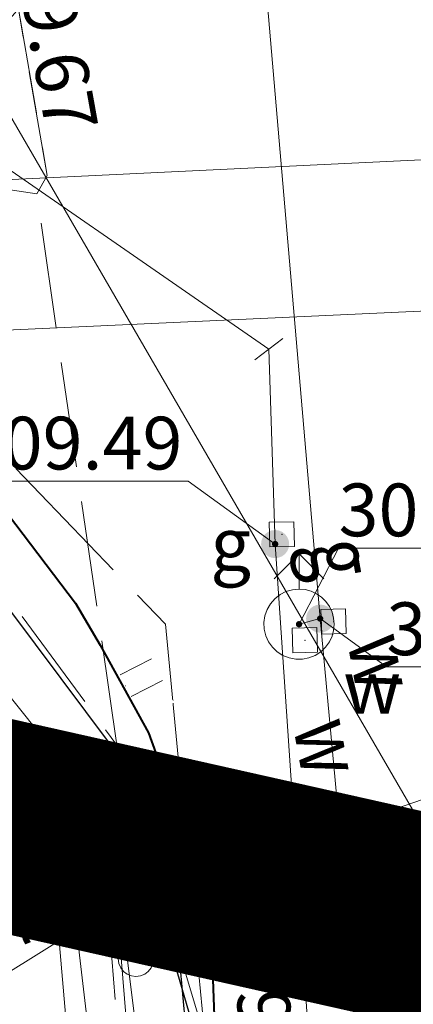
# Model space of a CAD drawing. Extents: x 6568120 to 6581475, y 5511602 to 5528428.
# Drawn here: x 6575135 to 6575141, y 5521947 to 5521961 of the extents above; entities that cross this region are included whole.
import ezdxf
from ezdxf.enums import TextEntityAlignment as Align

# ---------------------------------------------------------------- set-up
doc = ezdxf.new("R2010")
doc.units = 0
doc.set_wipeout_variables(frame=1)
doc.header["$PDSIZE"] = 0.75
for name, pattern in [('ACAD_ISO02W100', [15, 12, -3]), ('PRZER3-1', [4, 3, -1]), ('PRZER4-1', [5, 4, -1])]:
    doc.linetypes.add(name, pattern=pattern)
doc.layers.get('0').update_dxf_attribs({"linetype": 'CONTINUOUS', "lineweight": 13})
doc.layers.add('_ZAKRES', color=10, linetype='ACAD_ISO02W100')
for name, color, linetype, lineweight, true_color in [('GSLKRW', 7, 'CONTINUOUS', 25, 0x0a0909), ('GSPIPD', 7, 'CONTINUOUS', 18, 0x0a0909), ('GSPWPS', 7, 'CONTINUOUS', 13, 0x0a0909), ('GSPWPS_O', 7, 'CONTINUOUS', 13, 0x0a0909), ('GSSKOA', 7, 'PRZER3-1', 18, 0x0a0909), ('GSSKPL', 7, 'PRZER3-1', 18, 0x0a0909), ('GULENN', 1, 'CONTINUOUS', 18, 0xff0000), ('GULEWN', 1, 'CONTINUOUS', 18, 0xff0000), ('GULGNP', 7, 'CONTINUOUS', 18, 0xbfbf00), ('GULKOP', 7, 'CONTINUOUS', 18, 0x803300), ('GULTPR', 7, 'CONTINUOUS', 18, 0xff9100), ('GULWOP', 5, 'CONTINUOUS', 18, 0x0000ff), ('GUPGZC', 7, 'CONTINUOUS', 18, 0x0a0909), ('GUPTSD', 7, 'CONTINUOUS', 18, 0xff9100), ('GUPTSD_O', 7, 'CONTINUOUS', 18, 0xff9100), ('GUPWDT', 7, 'CONTINUOUS', 18, 0x0a0909), ('GZLTPR', 7, 'PRZER4-1', 18, 0xff9100), ('GZLWOP', 5, 'PRZER4-1', 18, 0x0000ff), ('L139_055.180-056.270_ST_stacja_Bielsko_Biala_Glowna - Default$0$SDRPK_422', 7, 'CONTINUOUS', 0, 0x000000), ('L139_055.180-056.270_ST_stacja_Bielsko_Biala_Glowna - Default$0$UGGPA_507', 7, 'CONTINUOUS', 0, 0x000000), ('L139_055.180-056.270_ST_stacja_Bielsko_Biala_Glowna - Default$0$UKKPA_509', 7, 'CONTINUOUS', 0, 0x000000), ('L139_055.180-056.270_ST_stacja_Bielsko_Biala_Glowna - Default$0$UTTPA_504', 7, 'CONTINUOUS', 0, 0x000000), ('L139_055.180-056.270_ST_stacja_Bielsko_Biala_Glowna - Default$0$UWWPA_507', 7, 'CONTINUOUS', 0, 0x000000)]:
    doc.layers.add(name, color=color, linetype=linetype, lineweight=lineweight, true_color=true_color)
for name, color, linetype, true_color in [('GUPGSH', 7, 'CONTINUOUS', 0xbfbf00), ('GUPGSH_O', 7, 'CONTINUOUS', 0xbfbf00), ('GUPGZA', 7, 'CONTINUOUS', 0x0a0909), ('GUPGZA_O', 7, 'CONTINUOUS', 0x0a0909), ('GUPTSH', 7, 'CONTINUOUS', 0xff9100), ('GUPTSH_O', 7, 'CONTINUOUS', 0xff9100), ('GUPWSH', 5, 'CONTINUOUS', 0x0000ff), ('GUPWSH_O', 5, 'CONTINUOUS', 0x0000ff), ('GUPWZA', 7, 'CONTINUOUS', 0x0a0909), ('GUPWZA_O', 7, 'CONTINUOUS', 0x0a0909)]:
    doc.layers.add(name, color=color, linetype=linetype, true_color=true_color)
doc.styles.add('GEO-INFO', font='arial.ttf')
doc.styles.add('L139_055.180-056.270_ST_stacja_Bielsko_Biala_Glowna - Default$0$Styledgn000', font='dgn000.shx')

# ---------------------------------------------------------------- blocks, each defined once
blk = doc.blocks.new('KOLO')
blk.add_hatch(color=0).paths.add_polyline_path([(0, 0.5), (-0.12941, 0.482963), (-0.25, 0.433013), (-0.353553, 0.353553), (-0.433013, 0.25), (-0.482963, 0.12941), (-0.5, 0), (-0.482963, -0.12941), (-0.433013, -0.25), (-0.353553, -0.353553), (-0.25, -0.433013), (-0.12941, -0.482963), (0, -0.5), (0.12941, -0.482963), (0.25, -0.433013), (0.353553, -0.353553), (0.433013, -0.25), (0.482963, -0.12941), (0.5, 0), (0.482963, 0.12941), (0.433013, 0.25), (0.353553, 0.353553), (0.25, 0.433013), (0.12941, 0.482963)])
blk = doc.blocks.new('PROSTOKAT2-1_PELNY')
at = {"color": 0}
blk.add_lwpolyline([(1, 0.5), (1, -0.5), (-1, -0.5), (-1, 0.5)], close=True, dxfattribs=at)
blk = doc.blocks.new('SUUS02')
at = {"color": 0}
blk.add_lwpolyline([(1, 0), (0.984808, -0.173648), (0.939693, -0.34202), (0.866025, -0.5), (0.766044, -0.642788), (0.642788, -0.766044), (0.5, -0.866025), (0.34202, -0.939693), (0.173648, -0.984808), (0, -1), (-0.173648, -0.984808), (-0.34202, -0.939693), (-0.5, -0.866025), (-0.654861, -0.75575), (-0.786053, -0.618159), (-0.888835, -0.458227), (-0.959493, -0.281733), (-0.995472, -0.095056), (-0.995472, 0.095056), (-0.959493, 0.281733), (-0.888835, 0.458227), (-0.786053, 0.618159), (-0.654861, 0.75575), (-0.5, 0.866025), (-0.327068, 0.945001), (-0.142315, 0.989821), (0.047582, 0.998867), (0.235759, 0.971812), (0.415415, 0.909632), (0.580057, 0.814576), (0.723734, 0.690079), (0.841254, 0.540641), (0.928368, 0.371662), (0.981929, 0.189251)], close=True, dxfattribs=at)
for points in [[(1.292893, 0.707107), (2, 0), (1.292893, -0.707107)], [(1, 0), (2, 0)]]:
    blk.add_lwpolyline(points, dxfattribs=at)
blk = doc.blocks.new('PION_C')
at = {"color": 0}
blk.add_lwpolyline([(0, 0.5), (0, -0.5)], dxfattribs=at)
blk = doc.blocks.new('OKRAG_PELNY')
at = {"color": 0}
blk.add_lwpolyline([(0.5, 0), (0.482963, -0.12941), (0.433013, -0.25), (0.353553, -0.353553), (0.25, -0.433013), (0.12941, -0.482963), (0, -0.5), (-0.12941, -0.482963), (-0.25, -0.433013), (-0.353553, -0.353553), (-0.433013, -0.25), (-0.482963, -0.12941), (-0.5, 0), (-0.482963, 0.12941), (-0.433013, 0.25), (-0.353553, 0.353553), (-0.25, 0.433013), (-0.12941, 0.482963), (0, 0.5), (0.12941, 0.482963), (0.25, 0.433013), (0.353553, 0.353553), (0.433013, 0.25), (0.482963, 0.12941)], close=True, dxfattribs=at)
blk = doc.blocks.new('L139_055.180-056.270_ST_stacja_Bielsko_Biala_Glowna - Default$0$50917')
at = {"layer": 'L139_055.180-056.270_ST_stacja_Bielsko_Biala_Glowna - Default$0$UKKPA_509', "color": 18, "linetype": 'Continuous', "lineweight": 13, "true_color": 0x000000}
blk.add_point((0, 0), dxfattribs=at)
at = {"color": 18, "linetype": 'Continuous', "lineweight": 13, "true_color": 0x000000}
blk.add_wipeout([(0.205, 0.695), (0.685, -0.239), (0.24, -0.467), (-0.24, 0.467)], dxfattribs=at).dxf.layer = 'L139_055.180-056.270_ST_stacja_Bielsko_Biala_Glowna - Default$0$UKKPA_509'
at = {"layer": 'L139_055.180-056.270_ST_stacja_Bielsko_Biala_Glowna - Default$0$UKKPA_509', "color": 18, "linetype": 'Continuous', "lineweight": 13, "true_color": 0x000000}
for p, q in [((0.365, 0.384), (-0.08, 0.156)), ((0.08, -0.156), (0.525, 0.073))]:
    blk.add_line(p, q, dxfattribs=at)
blk = doc.blocks.new('L139_055.180-056.270_ST_stacja_Bielsko_Biala_Glowna - Default$0$504162')
at = {"layer": 'L139_055.180-056.270_ST_stacja_Bielsko_Biala_Glowna - Default$0$UTTPA_504', "color": 18, "linetype": 'Continuous', "lineweight": 13, "true_color": 0x000000, "flags": 128}
blk.add_lwpolyline([(0.162, 0.535), (0.331, -0.451), (-0.162, -0.535), (-0.331, 0.451), (0.162, 0.535)], dxfattribs=at)
at = {"layer": 'L139_055.180-056.270_ST_stacja_Bielsko_Biala_Glowna - Default$0$UTTPA_504', "color": 18, "linetype": 'Continuous', "lineweight": 13, "true_color": 0x000000}
blk.add_point((0, 0), dxfattribs=at)
blk = doc.blocks.new('L139_055.180-056.270_ST_stacja_Bielsko_Biala_Glowna - Default$0$507105')
at = {"layer": 'L139_055.180-056.270_ST_stacja_Bielsko_Biala_Glowna - Default$0$UWWPA_507', "color": 18, "linetype": 'Continuous', "lineweight": 13, "true_color": 0x000000, "flags": 128}
blk.add_lwpolyline([(-0.18, 0.17), (0.17, 0.18), (0.18, -0.17), (-0.17, -0.18), (-0.18, 0.17)], dxfattribs=at)
at = {"layer": 'L139_055.180-056.270_ST_stacja_Bielsko_Biala_Glowna - Default$0$UWWPA_507', "color": 18, "linetype": 'Continuous', "lineweight": 13, "true_color": 0x000000}
blk.add_point((0, 0), dxfattribs=at)
blk = doc.blocks.new('L139_055.180-056.270_ST_stacja_Bielsko_Biala_Glowna - Default$0$507106')
at = {"layer": 'L139_055.180-056.270_ST_stacja_Bielsko_Biala_Glowna - Default$0$UWWPA_507', "color": 18, "linetype": 'Continuous', "lineweight": 13, "true_color": 0x000000, "flags": 128}
blk.add_lwpolyline([(-0.18, 0.17), (0.17, 0.18), (0.18, -0.17), (-0.17, -0.18), (-0.18, 0.17)], dxfattribs=at)
at = {"layer": 'L139_055.180-056.270_ST_stacja_Bielsko_Biala_Glowna - Default$0$UWWPA_507', "color": 18, "linetype": 'Continuous', "lineweight": 13, "true_color": 0x000000}
blk.add_point((0, 0), dxfattribs=at)
blk = doc.blocks.new('L139_055.180-056.270_ST_stacja_Bielsko_Biala_Glowna - Default$0$507111')
at = {"layer": 'L139_055.180-056.270_ST_stacja_Bielsko_Biala_Glowna - Default$0$UGGPA_507', "color": 18, "linetype": 'Continuous', "lineweight": 13, "true_color": 0x000000, "flags": 128}
blk.add_lwpolyline([(-0.178, 0.172), (0.172, 0.178), (0.178, -0.172), (-0.172, -0.178), (-0.178, 0.172)], dxfattribs=at)
at = {"layer": 'L139_055.180-056.270_ST_stacja_Bielsko_Biala_Glowna - Default$0$UGGPA_507', "color": 18, "linetype": 'Continuous', "lineweight": 13, "true_color": 0x000000}
blk.add_point((0, 0), dxfattribs=at)
blk = doc.blocks.new('PKP')
at = {"layer": 'L139_055.180-056.270_ST_stacja_Bielsko_Biala_Glowna - Default$0$SDRPK_422', "color": 18, "linetype": 'Continuous', "lineweight": 40, "true_color": 0x000000, "flags": 128}
blk.add_lwpolyline([(6575114183.79103, 5521959177.25528), (6575117469.364533, 5521959811.710854), (6575120879.563238, 5521960174.256896), (6575123100.157745, 5521960151.597767), (6575125320.752251, 5521960038.302131), (6575126385.731248, 5521959766.3926), (6575127813.256288, 5521959245.232665), (6575130101.828178, 5521957998.980645), (6575131699.296676, 5521956730.069499), (6575132628.320908, 5521956004.977416), (6575133749.947724, 5521954939.998418), (6575134769.608467, 5521953705.075963), (6575135721.291826, 5521952447.494381), (6575136072.508305, 5521951852.692283), (6575136757.946914, 5521950606.440263), (6575137216.79425, 5521949331.864336), (6575137511.362907, 5521948210.237519), (6575137669.976801, 5521947224.565468), (6575137703.965492, 5521946318.200364), (6575138463.046268, 5521938568.778719), (6575139063.513149, 5521931147.914426)], dxfattribs=at)
at = {"color": 18, "linetype": 'Continuous', "lineweight": 0, "true_color": 0x000000, "xscale": 1000, "yscale": 1000, "zscale": 1000}
for name, p in [('L139_055.180-056.270_ST_stacja_Bielsko_Biala_Glowna - Default$0$507111', (6575138655.572888, 5521953428.674439)), ('L139_055.180-056.270_ST_stacja_Bielsko_Biala_Glowna - Default$0$507105', (6575139391.994538, 5521952188.087207)), ('L139_055.180-056.270_ST_stacja_Bielsko_Biala_Glowna - Default$0$507106', (6575138984.130242, 5521951921.842458)), ('L139_055.180-056.270_ST_stacja_Bielsko_Biala_Glowna - Default$0$504162', (6575136095.091468, 5521948307.711597))]:
    blk.add_blockref(name, p, dxfattribs=at)
at = {"layer": 'L139_055.180-056.270_ST_stacja_Bielsko_Biala_Glowna - Default$0$UGGPA_507', "color": 18, "linetype": 'Continuous', "lineweight": 13, "true_color": 0x000000, "insert": (6575139031.90042, 5521953294.458537), "char_height": 900, "attachment_point": 7, "rotation": 280.4042656438, "line_spacing_factor": 0.8, "style": 'L139_055.180-056.270_ST_stacja_Bielsko_Biala_Glowna - Default$0$Styledgn000'}
blk.add_mtext('{\\W0.8;g}', dxfattribs=at)
at = {"layer": 'L139_055.180-056.270_ST_stacja_Bielsko_Biala_Glowna - Default$0$UTTPA_504', "color": 18, "linetype": 'Continuous', "lineweight": 13, "true_color": 0x000000, "insert": (6575135001.517308, 5521947581.766957), "char_height": 900, "attachment_point": 9, "rotation": 280.4042656438, "line_spacing_factor": 0.8, "style": 'L139_055.180-056.270_ST_stacja_Bielsko_Biala_Glowna - Default$0$Styledgn000'}
blk.add_mtext('{\\W0.8;t}', dxfattribs=at)
at = {"layer": 'L139_055.180-056.270_ST_stacja_Bielsko_Biala_Glowna - Default$0$UWWPA_507', "color": 18, "linetype": 'Continuous', "lineweight": 13, "true_color": 0x000000, "char_height": 900, "attachment_point": 7, "rotation": 280.4042656438, "line_spacing_factor": 0.8, "style": 'L139_055.180-056.270_ST_stacja_Bielsko_Biala_Glowna - Default$0$Styledgn000'}
for insert in [(6575139581.384269, 5521951923.581324), (6575138810.97393, 5521950716.98278)]:
    blk.add_mtext('{\\W0.8;w}', dxfattribs=dict(at, insert=insert))
at = {"color": 18, "linetype": 'Continuous', "lineweight": 0, "true_color": 0x000000, "xscale": 1000, "yscale": 1000, "zscale": 1000}
blk.add_blockref('L139_055.180-056.270_ST_stacja_Bielsko_Biala_Glowna - Default$0$50917', (6575136434.978386, 5521951276.05732), dxfattribs=at)

msp = doc.modelspace()

# ---------------------------------------------------------------- linework, layer by layer
at = {"layer": 'GSLKRW', "linetype": 'Continuous', "lineweight": 25, "elevation": 10.18}
for points in [[(6575064.57, 5521935.57), (6575073.94, 5521939.89), (6575098.26, 5521951.07), (6575114.82, 5521957.21), (6575121.92, 5521958.49), (6575128.75, 5521957.09), (6575133.71, 5521953.78), (6575136.23, 5521950.42), (6575137.37, 5521946.5)], [(6575154.13, 5521757.19), (6575154.23, 5521757.71), (6575153.99, 5521761.38), (6575152, 5521783.12), (6575148.84, 5521818.51), (6575146.23, 5521845.14), (6575145.95, 5521847.98), (6575145.44, 5521853.39), (6575144.67, 5521862.97), (6575142.73, 5521887.47), (6575140.41, 5521913.37), (6575137.16, 5521947.82)]]:
    msp.add_lwpolyline(points, dxfattribs=at)
at = {"layer": 'GSSKOA', "linetype": 'PRZER3-1', "lineweight": 18, "ltscale": 0.5}
msp.add_lwpolyline([(6575139.9, 5521920.18), (6575137.85, 5521943.82), (6575137.49, 5521946.51), (6575136.31, 5521950.43), (6575135.17, 5521958.27), (6575135.32, 5521958.53), (6575134.91, 5521960.9), (6575134.41, 5521964.19), (6575134.17, 5521965.81), (6575134.05, 5521965.98), (6575132.65, 5521972.67), (6575132.89, 5521972.91), (6575149.47, 5521976.62), (6575150.1, 5521972.96), (6575150.49, 5521970.53), (6575151.51, 5521963.97), (6575153.27, 5521945.15), (6575154.1, 5521935.95)], dxfattribs=at)
for points, elevation in [([(6575135.17, 5521958.27), (6575134.79, 5521958.33), (6575133.02, 5521959.65), (6575129.78, 5521961.16), (6575127.87, 5521961.84), (6575125.47, 5521962.36), (6575125.24, 5521962.6), (6575125.56, 5521962.89), (6575128.9, 5521963.68), (6575131.11, 5521964.55), (6575133.88, 5521965.97), (6575134.05, 5521965.98)], 309.6), ([(6575006.74, 5521909.62), (6575022.08, 5521916.59), (6575048.69, 5521928.56), (6575064.52, 5521935.66), (6575073.9, 5521939.97), (6575098.26, 5521951.07), (6575114.81, 5521957.32), (6575121.91, 5521958.59), (6575128.81, 5521957.17), (6575133.78, 5521953.87), (6575136.31, 5521950.43)], 314.94)]:
    msp.add_lwpolyline(points, dxfattribs=dict(at, elevation=elevation))
at = {"layer": 'GSSKPL', "linetype": 'PRZER3-1', "lineweight": 18, "ltscale": 0.5, "elevation": 309.81}
msp.add_lwpolyline([(6575129.78, 5521961.16), (6575127.87, 5521961.84), (6575125.47, 5521962.36), (6575125.24, 5521962.6), (6575125.56, 5521962.89), (6575128.9, 5521963.68), (6575131.11, 5521964.55), (6575133.88, 5521965.97), (6575134.05, 5521965.98), (6575134.17, 5521965.81), (6575134.41, 5521964.19), (6575134.06, 5521964.53), (6575133.67, 5521964.46), (6575130.73, 5521962.82), (6575130.5, 5521962.46), (6575130.59, 5521962.21), (6575132.48, 5521961.49), (6575134.22, 5521960.6), (6575134.58, 5521960.52), (6575134.91, 5521960.9), (6575135.32, 5521958.53), (6575135.17, 5521958.27), (6575134.79, 5521958.33), (6575133.02, 5521959.65)], close=True, dxfattribs=at)
at = {"layer": 'GULENN', "linetype": 'Continuous', "elevation": 10.18}
for points in [[(6575104.55, 5521952.85), (6575104.448, 5521953.417), (6575109.818, 5521956.023), (6575116.212, 5521958.648), (6575119.888, 5521958.864), (6575122.901, 5521958.729), (6575124.64, 5521958.401), (6575128.097, 5521956.895), (6575129.97, 5521955.52), (6575130.654, 5521954.747), (6575131.369, 5521954.322), (6575132.161, 5521953.82), (6575133.223, 5521952.836), (6575134.228, 5521951.818), (6575136.212, 5521949.333), (6575136.64, 5521945.93), (6575136.88, 5521944.515)], [(6575139.152, 5521907.169), (6575136.45, 5521936.511), (6575135.335, 5521949.401), (6575134.339, 5521950.594), (6575132.553, 5521952.352), (6575130.651, 5521953.905), (6575128.189, 5521955.626), (6575126.476, 5521956.57), (6575125.26, 5521957.027), (6575123.849, 5521957.416), (6575122.671, 5521957.63), (6575121.565, 5521957.779), (6575119.648, 5521957.749), (6575117.926, 5521957.72), (6575116.832, 5521957.574)]]:
    msp.add_lwpolyline(points, dxfattribs=at)
at = {"layer": 'GULEWN', "linetype": 'Continuous', "elevation": 10.18}
msp.add_lwpolyline([(6575111.17, 5521973.34), (6575112.189, 5521969.417), (6575116.106, 5521957.477), (6575117.926, 5521957.72), (6575119.648, 5521957.749), (6575121.565, 5521957.779), (6575122.671, 5521957.63), (6575123.849, 5521957.416), (6575125.26, 5521957.027), (6575126.476, 5521956.57), (6575128.189, 5521955.626), (6575130.651, 5521953.905), (6575132.553, 5521952.352), (6575134.339, 5521950.594), (6575135.335, 5521949.401), (6575136.45, 5521936.511), (6575139.152, 5521907.169)], dxfattribs=at)
at = {"layer": 'GULGNP', "linetype": 'Continuous', "elevation": 10.18}
for points in [[(6575120.82, 5521969.06), (6575133.492, 5521959.504), (6575138.47, 5521956.06)], [(6575146.18, 5521860.27), (6575144.706, 5521876.642), (6575143.366, 5521893.141), (6575142.679, 5521901.435), (6575140.586, 5521926.855), (6575139.402, 5521940.84), (6575138.56, 5521953.29), (6575138.47, 5521956.06)]]:
    msp.add_lwpolyline(points, dxfattribs=at)
at = {"layer": 'GULKOP', "linetype": 'Continuous', "elevation": 10.18}
msp.add_lwpolyline([(6575126.73, 5521973.32), (6575127.09, 5521972.699), (6575133.248, 5521962.044), (6575143.73, 5521943.964), (6575143.9, 5521943.59), (6575144.088, 5521942.779), (6575144.235, 5521940.709), (6575146.83, 5521904.553), (6575146.87, 5521904.26)], dxfattribs=at)
at = {"layer": 'GULTPR', "linetype": 'Continuous', "elevation": 10.17}
for points in [[(6574991.65, 5521898.07), (6574992.12, 5521898.17), (6575006.03, 5521904.7), (6575023.07, 5521912.09), (6575038.03, 5521919.28), (6575048.26, 5521924.1), (6575054.24, 5521925.76), (6575054.605, 5521925.565), (6575054.7, 5521925.9), (6575064.51, 5521934.09), (6575076.54, 5521939.64), (6575086.17, 5521944.34), (6575096.07, 5521948.43), (6575096.565, 5521948.565), (6575096.98, 5521948.88), (6575107.44, 5521953.62), (6575115.71, 5521955.67), (6575125.124, 5521958.007), (6575133.597, 5521958.416), (6575163.08, 5521959.84), (6575163.21, 5521959.56)], [(6575164.4, 5521957.84), (6575136.311, 5521948.158)], [(6575182.74, 5521943.64), (6575182.22, 5521943.59), (6575181.26, 5521943.34), (6575176.83, 5521942.82), (6575170.5, 5521942.25), (6575166.83, 5521942.26), (6575164.306, 5521942.115), (6575163.804, 5521942.477), (6575163.53, 5521943.131), (6575162.308, 5521954.198), (6575162.39, 5521954.9), (6575162.061, 5521955.526), (6575161.87, 5521956.51), (6575152.82, 5521957.16), (6575133.801, 5521956.29), (6575125.71, 5521955.92), (6575125.16, 5521956.15)], [(6575136.311, 5521948.158), (6575134.486, 5521948.992), (6575118.63, 5521956.233), (6575118.15, 5521956.5)], [(6575125.16, 5521956.15), (6575125.66, 5521956), (6575126.92, 5521955.62), (6575134.18, 5521950.61), (6575135.68, 5521948.29), (6575138.51, 5521924.2)], [(6575138.376, 5521922.883), (6575138.327, 5521923.481), (6575136.311, 5521948.158)]]:
    msp.add_lwpolyline(points, dxfattribs=at)
at = {"layer": 'GULWOP', "linetype": 'Continuous', "elevation": 10.18}
for points in [[(6575139.2, 5521952.23), (6575138.07, 5521965.382)], [(6575138.9, 5521952.15), (6575139.2, 5521952.23)], [(6575147.182, 5521861.475), (6575147.128, 5521862.01), (6575147.06, 5521862.49), (6575145.273, 5521878.663), (6575145.05, 5521883.25), (6575143.855, 5521900.759), (6575143.022, 5521913.169), (6575142.357, 5521919.087), (6575140.95, 5521932.26), (6575140.318, 5521937.959), (6575139.98, 5521943.85), (6575139.2, 5521952.23)]]:
    msp.add_lwpolyline(points, dxfattribs=at)
at = {"layer": 'GUPGSH_O', "color": 18, "linetype": 'Continuous', "lineweight": 9, "true_color": 0x0a0909, "elevation": 10.8, "flags": 128}
msp.add_lwpolyline([(6575134.118, 5521954.184), (6575137.321, 5521954.184), (6575138.56, 5521953.29)], dxfattribs=at)
at = {"layer": 'GUPTSH_O', "color": 30, "linetype": 'Continuous', "lineweight": 9, "true_color": 0xff9100, "elevation": 10.8, "flags": 128}
msp.add_lwpolyline([(6575130.958, 5521946.824), (6575134.161, 5521946.824), (6575136.311, 5521948.158)], dxfattribs=at)
at = {"layer": 'GUPWSH_O', "color": 5, "linetype": 'Continuous', "lineweight": 9, "true_color": 0x0000ff, "elevation": 10.8, "flags": 128}
for points in [[(6575142.666, 5521953.234), (6575139.462, 5521953.234), (6575138.9, 5521952.15)], [(6575143.346, 5521951.544), (6575140.142, 5521951.544), (6575139.2, 5521952.23)]]:
    msp.add_lwpolyline(points, dxfattribs=at)
at = {"layer": 'GZLTPR', "linetype": 'PRZER4-1', "ltscale": 0.5, "elevation": 10.18}
msp.add_lwpolyline([(6575169.157, 5521817.129), (6575147.629, 5521815.426), (6575146.128, 5521832.974), (6575145.145, 5521846.909), (6575143.56, 5521860.424), (6575142.784, 5521861.644), (6575142.765, 5521862.632), (6575143.345, 5521863.605), (6575142.672, 5521874.14), (6575141.653, 5521882.48), (6575142.367, 5521884.743), (6575141.41, 5521887.495), (6575140.681, 5521897.248), (6575140.37, 5521901.04), (6575139.541, 5521911.988), (6575138.864, 5521914.416), (6575136.238, 5521947.399), (6575135.656, 5521948.728), (6575125.218, 5521956.328)], dxfattribs=at)
at = {"layer": 'GZLWOP', "linetype": 'PRZER4-1', "ltscale": 0.5, "elevation": 10.18}
msp.add_lwpolyline([(6575112.097, 5521988.07), (6575112.456, 5521988.171), (6575112.621, 5521987.586), (6575113.744, 5521983.589), (6575116.183, 5521977.787), (6575122.497, 5521962.771), (6575123.585, 5521962.116), (6575129.013, 5521958.842), (6575134.872, 5521954.365), (6575136.999, 5521952.153), (6575137.787, 5521943.892), (6575137.835, 5521943.394), (6575139.75, 5521943.465)], dxfattribs=at)

# ---------------------------------------------------------------- block references
at = {"layer": 'GSPIPD', "color": 18, "lineweight": 18, "true_color": 0x0a0909, "xscale": 0.5, "yscale": 0.5, "rotation": 90}
for p in [(6575135.69, 5521950.04, 10.2), (6575136.58, 5521947.39, 10.2)]:
    msp.add_blockref('OKRAG_PELNY', p, dxfattribs=at)
at = {"layer": 'GSPWPS', "color": 18, "lineweight": 13, "true_color": 0x0a0909, "xscale": 0.09, "yscale": 0.09, "rotation": 90}
msp.add_blockref('KOLO', (6575137.22, 5521947.83, 10.2), dxfattribs=at)
at = {"layer": 'GUPGSH', "color": 52, "lineweight": 5, "true_color": 0xbfbf00, "xscale": 0.09, "yscale": 0.09, "rotation": 90}
msp.add_blockref('KOLO', (6575138.56, 5521953.29, 10.24), dxfattribs=at)
at = {"layer": 'GUPGZA', "color": 18, "lineweight": 5, "true_color": 0x0a0909, "xscale": 0.4, "yscale": 0.4, "rotation": 90}
msp.add_blockref('KOLO', (6575138.56, 5521953.29, 10.24), dxfattribs=at)
at = {"layer": 'GUPGZC', "color": 18, "lineweight": 18, "true_color": 0x0a0909, "xscale": 0.5, "yscale": 0.5, "rotation": 307.3413495231771}
msp.add_blockref('PION_C', (6575138.47, 5521956.06, 10.24), dxfattribs=at)
at = {"layer": 'GUPTSD', "color": 30, "lineweight": 18, "true_color": 0xff9100, "xscale": 0.5, "yscale": 0.5, "rotation": 91.44342751976446}
msp.add_blockref('PROSTOKAT2-1_PELNY', (6575136.311, 5521948.158, 10.24), dxfattribs=at)
at = {"layer": 'GUPTSH', "color": 30, "lineweight": 5, "true_color": 0xff9100, "xscale": 0.09, "yscale": 0.09, "rotation": 90}
for p in [(6575135.68, 5521948.29, 10.24), (6575136.311, 5521948.158, 10.24)]:
    msp.add_blockref('KOLO', p, dxfattribs=at)
at = {"layer": 'GUPWDT', "color": 18, "lineweight": 18, "true_color": 0x0a0909, "xscale": 0.5, "yscale": 0.5, "rotation": 90}
msp.add_blockref('SUUS02', (6575138.9, 5521952.15, 10.24), dxfattribs=at)
at = {"layer": 'GUPWSH', "color": 5, "lineweight": 5, "true_color": 0x0000ff, "xscale": 0.09, "yscale": 0.09, "rotation": 90}
for p in [(6575139.2, 5521952.23, 10.24), (6575138.9, 5521952.15, 10.24)]:
    msp.add_blockref('KOLO', p, dxfattribs=at)
at = {"layer": 'GUPWZA', "color": 18, "lineweight": 5, "true_color": 0x0a0909, "xscale": 0.4, "yscale": 0.4, "rotation": 90}
msp.add_blockref('KOLO', (6575139.2, 5521952.23, 10.24), dxfattribs=at)

# ---------------------------------------------------------------- texts
at = {"layer": 'GSPWPS_O', "color": 18, "linetype": 'Continuous', "lineweight": 0, "true_color": 0x0a0909, "style": 'GEO-INFO'}
for s, rotation, p in [('309.67', 280.2478, (6575134.756, 5521962.171, 10.8)), ('309.57', 272.3252, (6575137.97, 5521948.08, 10.8))]:
    msp.add_text(s, height=0.75, rotation=rotation, dxfattribs=at).set_placement(p)
at = {"layer": 'GUPGSH_O', "color": 18, "linetype": 'Continuous', "lineweight": 0, "true_color": 0x0a0909, "style": 'GEO-INFO'}
msp.add_text('309.49', height=0.75, rotation=360, dxfattribs=at).set_placement((6575134.118, 5521954.726), align=Align.MIDDLE_LEFT)
at = {"layer": 'GUPGZA_O', "color": 18, "linetype": 'Continuous', "lineweight": 0, "true_color": 0x0a0909, "style": 'GEO-INFO'}
msp.add_text('g', height=0.75, dxfattribs=at).set_placement((6575138.217, 5521952.916, 10.8), align=Align.RIGHT)
at = {"layer": 'GUPTSD_O', "color": 30, "linetype": 'Continuous', "lineweight": 0, "true_color": 0xff9100, "style": 'GEO-INFO'}
msp.add_text('t', height=0.75, dxfattribs=at).set_placement((6575135.943, 5521948.825, 10.8), align=Align.RIGHT)
at = {"layer": 'GUPWSH_O', "color": 5, "linetype": 'Continuous', "lineweight": 0, "true_color": 0x0000ff, "style": 'GEO-INFO'}
for p in [(6575139.462, 5521953.776), (6575140.142, 5521952.086)]:
    msp.add_text('309.47', height=0.75, rotation=360, dxfattribs=at).set_placement(p, align=Align.MIDDLE_LEFT)
at = {"layer": 'GUPWZA_O', "color": 18, "linetype": 'Continuous', "lineweight": 0, "true_color": 0x0a0909, "style": 'GEO-INFO'}
msp.add_text('w', height=0.75, dxfattribs=at).set_placement((6575140.35, 5521950.88, 10.8), align=Align.RIGHT)

# ---------------------------------------------------------------- next in the draw order: block references
at = {"xscale": 0.001, "yscale": 0.001, "zscale": 0.001}
msp.add_blockref('PKP', (0, 0, 100), dxfattribs=at)

# ---------------------------------------------------------------- next in the draw order: linework, layer by layer
at = {"layer": '_ZAKRES', "const_width": 3, "elevation": 100}
msp.add_lwpolyline([(6574982.366, 5522257.781), (6575026.839, 5522134.331), (6575057.794, 5522144.122), (6575099.475, 5522003.111), (6575102.407, 5521990.881), (6575101.48, 5521990.445), (6575102.567, 5521986.482), (6575100.814, 5521986.02), (6575101.963, 5521981.41), (6575099.363, 5521980.688), (6575100.807, 5521975.491), (6575095.742, 5521973.129), (6575096.916, 5521970.876), (6575093.148, 5521968.924), (6575101.93, 5521946.754), (6575123.048, 5521956.338), (6575123.72, 5521956.31), (6575130.847, 5521952.09), (6575132.232, 5521949.844), (6575150.801, 5521945.676), (6575152.36, 5521928.73)], dxfattribs=at)

doc.saveas('drawing.dxf')
